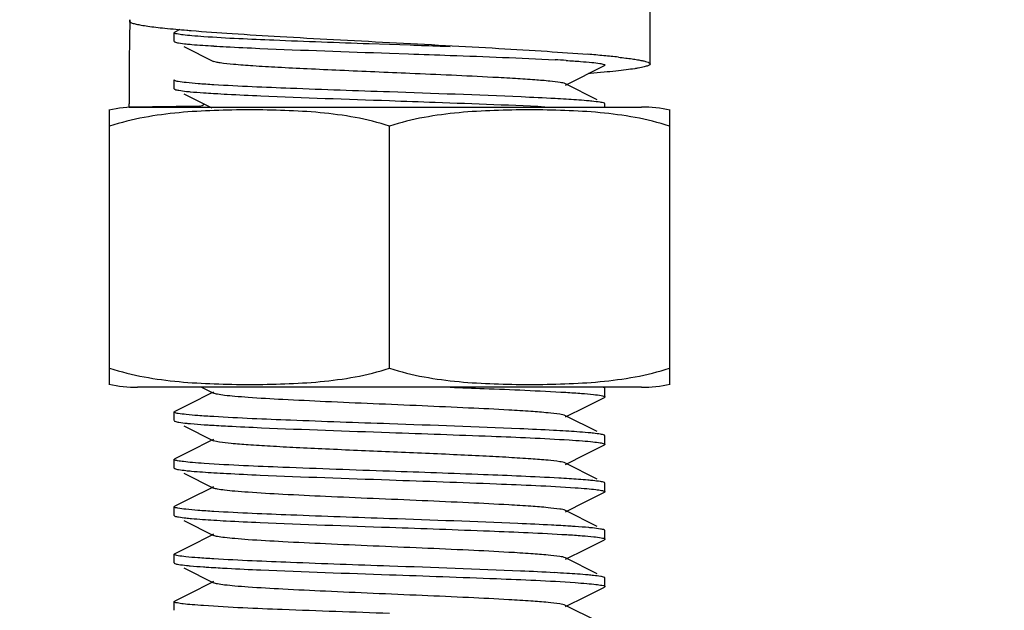
# Model space of a CAD drawing. Units: millimetres. Extents: x 1274 to 7008, y -4616 to 3317.
# Drawn here: x 2329 to 2352, y 650 to 663 of the extents above; entities that cross this region are included whole.
import ezdxf

# ---------------------------------------------------------------- set-up
doc = ezdxf.new("R2010")
doc.units = ezdxf.units.MM
doc.header["$LTSCALE"] = 30.734
doc.header["$PDMODE"] = 3
doc.header["$PDSIZE"] = 1
doc.layers.get('0').update_dxf_attribs({"linetype": 'CONTINUOUS'})
doc.layers.get('Defpoints').update_dxf_attribs({"linetype": 'CONTINUOUS'})
doc.layers.add('COTAS', color=7, linetype='CONTINUOUS')
doc.styles.add('ARIAL', font='arial.ttf')
doc.dimstyles.new('Diseño_PlanosFabricacion', dxfattribs={"dimtxt": 55, "dimasz": 60, "dimexe": 10, "dimexo": 10, "dimgap": 10, "dimtad": 1, "dimtih": 1, "dimtoh": 1, "dimdec": 0, "dimzin": 1, "dimdsep": 46, "dimtxsty": 'ARIAL', "dimcen": 15, "dimadec": 0, "dimazin": 0, "dimtp": 0.05, "dimtm": 0.05, "dimtfac": 1, "dimtdec": 0, "dimtofl": 0, "dimtmove": 0, "dimatfit": 3, "dimfxl": 0, "dimtolj": 1, "dimarcsym": 0})

# ---------------------------------------------------------------- blocks, each defined once
blk = doc.blocks.new('*D0')
at = {"layer": 'COTAS', "color": 0, "lineweight": -2}
for p, q in [((3298.75, 1860.879), (1515.509, 1860.879)), ((1525.509, 1800.879), (1525.509, 1119.54)), ((1525.509, 537.719), (1525.509, 1043.34)), ((2267.968, 477.719), (1515.509, 477.719))]:
    blk.add_line(p, q, dxfattribs=at)
at = {"layer": 'COTAS', "color": 0, "lineweight": 0}
for points in [[(1515.509, 1800.879), (1535.509, 1800.879), (1525.509, 1860.879)], [(1515.509, 537.719), (1535.509, 537.719), (1525.509, 477.719)]]:
    blk.add_solid(points, dxfattribs=at)
at = {"layer": 'Defpoints', "color": 0, "lineweight": 0}
for p in [(3308.75, 1860.879), (1525.509, 477.719), (2277.968, 477.719)]:
    blk.add_point(p, dxfattribs=at)
at = {"layer": 'COTAS', "color": 0, "insert": (1525.509, 1081.44), "char_height": 55, "attachment_point": 5, "style": 'ARIAL'}
blk.add_mtext('\\A1;1383 mm', dxfattribs=at)

msp = doc.modelspace()

# ---------------------------------------------------------------- linework, layer by layer
for p, q in [((2344.018, 662.219), (2344.018, 664.219)), ((2331.937, 663.191), (2331.938, 663.246)), ((2331.939, 663.246), (2331.94, 663.191)), ((2333.101, 663.016), (2332.98, 662.956)), ((2332.968, 662.744), (2332.968, 662.944)), ((2332.975, 662.953), (2332.98, 662.956)), ((2332.975, 662.734), (2332.98, 662.731)), ((2333.19, 662.626), (2333.883, 662.279)), ((2337.968, 662.669), (2337.496, 662.685)), ((2338.443, 662.652), (2337.968, 662.669)), ((2337.968, 662.469), (2338.407, 662.453)), ((2342.053, 661.729), (2342.956, 662.181)), ((2342.968, 662.194), (2342.956, 662.181)), ((2342.633, 661.999), (2342.586, 661.996)), ((2332.968, 661.644), (2332.968, 661.844)), ((2342.791, 661.388), (2342.053, 661.758)), ((2332.976, 661.634), (2332.98, 661.631)), ((2333.19, 661.526), (2333.842, 661.199)), ((2333.88, 661.536), (2333.907, 661.535)), ((2331.918, 661.219), (2331.918, 661.293)), ((2333.558, 661.239), (2331.918, 661.219)), ((2331.918, 661.219), (2343.818, 661.219)), ((2342.968, 661.294), (2342.956, 661.306)), ((2342.968, 661.203), (2342.968, 661.294)), ((2331.468, 655.162), (2331.468, 661.154)), ((2344.468, 661.154), (2344.468, 655.162)), ((2337.968, 655.162), (2337.968, 660.775)), ((2331.468, 654.783), (2331.468, 655.162)), ((2344.468, 655.162), (2344.468, 654.783)), ((2343.818, 654.719), (2332.118, 654.719)), ((2343.818, 654.719), (2332.118, 654.719)), ((2333.796, 654.565), (2333.369, 654.35)), ((2333.604, 654.719), (2333.883, 654.579)), ((2333.883, 654.608), (2333.796, 654.565)), ((2342.968, 654.494), (2342.968, 654.694)), ((2333.369, 654.35), (2332.98, 654.156)), ((2342.522, 654.264), (2342.956, 654.481)), ((2342.961, 654.484), (2342.956, 654.481)), ((2332.968, 653.944), (2332.968, 654.144)), ((2342.053, 654.029), (2342.522, 654.264)), ((2332.975, 653.934), (2332.98, 653.931)), ((2342.791, 653.688), (2342.053, 654.058)), ((2333.19, 653.826), (2333.883, 653.479)), ((2333.796, 653.465), (2333.369, 653.25)), ((2333.883, 653.508), (2333.796, 653.465)), ((2342.968, 653.394), (2342.968, 653.594)), ((2333.369, 653.25), (2332.98, 653.056)), ((2342.522, 653.164), (2342.956, 653.381)), ((2342.968, 653.394), (2342.956, 653.381)), ((2332.968, 652.844), (2332.968, 653.044)), ((2342.053, 652.929), (2342.522, 653.164)), ((2342.791, 652.588), (2342.053, 652.958)), ((2333.19, 652.726), (2333.883, 652.379)), ((2342.968, 652.494), (2342.956, 652.506)), ((2333.796, 652.365), (2333.369, 652.15)), ((2333.883, 652.408), (2333.796, 652.365)), ((2342.522, 652.064), (2342.956, 652.281)), ((2342.968, 652.294), (2342.968, 652.494)), ((2333.369, 652.15), (2332.98, 651.956)), ((2342.053, 651.829), (2342.522, 652.064)), ((2332.968, 651.744), (2332.968, 651.944)), ((2332.976, 651.953), (2332.98, 651.956)), ((2342.791, 651.488), (2342.053, 651.858)), ((2333.19, 651.626), (2333.883, 651.279)), ((2342.961, 651.403), (2342.956, 651.406)), ((2342.968, 651.194), (2342.968, 651.394)), ((2333.796, 651.265), (2333.369, 651.05)), ((2333.883, 651.308), (2333.796, 651.265)), ((2342.522, 650.964), (2342.956, 651.181)), ((2333.369, 651.05), (2332.98, 650.856)), ((2342.053, 650.729), (2342.522, 650.964)), ((2332.968, 650.644), (2332.968, 650.844)), ((2342.791, 650.388), (2342.053, 650.758)), ((2332.975, 650.634), (2332.98, 650.631)), ((2333.19, 650.526), (2333.883, 650.179)), ((2342.968, 650.094), (2342.968, 650.294)), ((2333.796, 650.165), (2333.369, 649.95)), ((2333.883, 650.208), (2333.796, 650.165)), ((2342.522, 649.864), (2342.956, 650.081)), ((2342.961, 650.084), (2342.956, 650.081)), ((2333.369, 649.95), (2332.98, 649.756)), ((2342.053, 649.629), (2342.522, 649.864)), ((2332.968, 649.544), (2332.968, 649.744)), ((2342.791, 649.288), (2342.053, 649.658))]:
    msp.add_line(p, q)
for centre, radius, start, end in [((2424.862, 661.295), 92.944, 178.83061, 180.00087), ((2336.509, 701.81), 38.943, 265.2184, 265.3658), ((2336.345, 703.273), 40.712, 266.5379, 266.9419), ((2339.802, 628.182), 34.373, 84.755, 85.3719), ((2341.052, 641.862), 20.636, 83.7955, 84.738), ((2339.537, 620.694), 41.683, 86.5171, 86.8738), ((2335.445, 687.476), 25.987, 266.0383, 266.5456), ((2336.428, 703.622), 42.163, 266.5717, 266.9711), ((2339.692, 622.477), 38.996, 86.5048, 86.8861), ((2332.118, 657.907), 3.311, 90, 101.5906), ((2333.417, 661.713), 0.495, 286.5746, 300.4149), ((2343.818, 657.907), 3.311, 78.4094, 90), ((2332.118, 658.03), 3.311, 258.4088, 270), ((2343.818, 658.03), 3.311, 270, 281.5912), ((2339.636, 613.842), 39.932, 86.5158, 86.9299), ((2336.363, 693.678), 41.017, 266.5424, 266.9523), ((2339.969, 618.347), 34.317, 86.3772, 86.7806), ((2336.349, 692.34), 40.779, 266.5374, 266.946), ((2339.71, 611.817), 38.656, 86.483, 86.9036)]:
    msp.add_arc(centre, radius, start, end)
for points, knots in [([(2331.94, 663.191), (2331.947, 663.187), (2331.966, 663.178), (2332.013, 663.161), (2332.093, 663.141), (2332.213, 663.118), (2332.365, 663.095), (2332.548, 663.071), (2332.851, 663.038), (2333.092, 663.017), (2333.263, 663.002)], [0, 0, 0, 0, 0.019521, 0.044715, 0.112649, 0.204194, 0.319117, 0.456917, 0.61691, 1, 1, 1, 1]), ([(2332.968, 662.944), (2332.968, 662.945), (2332.97, 662.949), (2332.973, 662.952), (2332.975, 662.953)], [0, 0, 0, 0, 0.412231, 1, 1, 1, 1]), ([(2332.973, 662.936), (2332.972, 662.937), (2332.969, 662.939), (2332.968, 662.942), (2332.968, 662.944)], [0, 0, 0, 0, 0.56732, 1, 1, 1, 1]), ([(2333.653, 662.851), (2333.561, 662.857), (2333.402, 662.87), (2333.194, 662.888), (2333.062, 662.911), (2332.99, 662.922), (2332.973, 662.936)], [0, 0, 0, 0, 0.400122, 0.702243, 0.902738, 1, 1, 1, 1]), ([(2333.362, 662.994), (2333.679, 662.968), (2334.368, 662.92), (2335.471, 662.853), (2336.69, 662.786), (2337.535, 662.742), (2337.968, 662.719)], [0, 0, 0, 0, 0.206297, 0.449446, 0.718174, 1, 1, 1, 1]), ([(2337.496, 662.685), (2336.757, 662.711), (2335.475, 662.758), (2334.194, 662.813), (2333.653, 662.851)], [0, 0, 0, 0, 0.576885, 1, 1, 1, 1]), ([(2332.968, 662.744), (2332.968, 662.742), (2332.97, 662.738), (2332.973, 662.736), (2332.975, 662.734)], [0, 0, 0, 0, 0.414976, 1, 1, 1, 1]), ([(2332.98, 662.731), (2333.008, 662.717), (2333.099, 662.704), (2333.188, 662.691), (2333.247, 662.685)], [0, 0, 0, 0, 0.343462, 1, 1, 1, 1]), ([(2333.247, 662.685), (2333.289, 662.68), (2333.502, 662.66), (2333.715, 662.646), (2333.886, 662.636)], [0, 0, 0, 0, 0.198551, 1, 1, 1, 1]), ([(2334.173, 662.619), (2334.434, 662.605), (2335.699, 662.546), (2336.964, 662.504), (2337.968, 662.469)], [0, 0, 0, 0, 0.206572, 1, 1, 1, 1]), ([(2337.968, 662.719), (2338.401, 662.696), (2339.247, 662.652), (2340.467, 662.584), (2341.57, 662.518), (2342.26, 662.469), (2342.576, 662.443)], [0, 0, 0, 0, 0.281873, 0.550628, 0.793766, 1, 1, 1, 1]), ([(2339.376, 662.619), (2339.299, 662.621), (2338.988, 662.633), (2338.677, 662.644), (2338.443, 662.652)], [0, 0, 0, 0, 0.246345, 1, 1, 1, 1]), ([(2338.407, 662.453), (2338.73, 662.442), (2339.864, 662.401), (2340.999, 662.36), (2341.81, 662.315)], [0, 0, 0, 0, 0.28424, 1, 1, 1, 1]), ([(2343.282, 662.378), (2343.339, 662.371), (2343.445, 662.359), (2343.593, 662.339), (2343.703, 662.323), (2343.78, 662.309), (2343.842, 662.296), (2343.906, 662.281), (2343.959, 662.265), (2343.99, 662.25), (2344.008, 662.239), (2344.018, 662.227), (2344.018, 662.219)], [0, 0, 0, 0, 0.223655, 0.419678, 0.587397, 0.660478, 0.726306, 0.836103, 0.916884, 0.946689, 0.969849, 1, 1, 1, 1]), ([(2338.441, 661.998), (2337.9, 662.022), (2337.105, 662.055), (2336.083, 662.102), (2335.409, 662.136), (2334.837, 662.169), (2334.39, 662.203), (2334.103, 662.231), (2333.951, 662.257), (2333.9, 662.27), (2333.883, 662.279)], [0, 0, 0, 0, 0.355788, 0.52213, 0.671778, 0.798831, 0.898189, 0.966023, 0.987287, 1, 1, 1, 1]), ([(2342.069, 662.3), (2342.181, 662.293), (2342.38, 662.28), (2342.64, 662.259), (2342.82, 662.237), (2342.916, 662.222), (2342.947, 662.209)], [0, 0, 0, 0, 0.38015, 0.676328, 0.88387, 1, 1, 1, 1]), ([(2344.018, 662.219), (2344.018, 662.214), (2344.014, 662.206), (2344.005, 662.198), (2343.99, 662.188), (2343.964, 662.176), (2343.925, 662.163), (2343.874, 662.149), (2343.813, 662.136), (2343.741, 662.122), (2343.623, 662.103), (2343.45, 662.079), (2343.212, 662.052), (2342.936, 662.025), (2342.738, 662.008), (2342.633, 661.999)], [0, 0, 0, 0, 0.010474, 0.017412, 0.025884, 0.047958, 0.07732, 0.114163, 0.158545, 0.210452, 0.26983, 0.410652, 0.580114, 0.777034, 1, 1, 1, 1]), ([(2342.947, 662.209), (2342.951, 662.208), (2342.958, 662.205), (2342.968, 662.199), (2342.968, 662.194)], [0, 0, 0, 0, 0.371461, 1, 1, 1, 1]), ([(2340.891, 661.88), (2340.716, 661.89), (2339.899, 661.935), (2339.082, 661.971), (2338.441, 661.998)], [0, 0, 0, 0, 0.215176, 1, 1, 1, 1]), ([(2342.053, 661.758), (2342.016, 661.777), (2341.892, 661.794), (2341.657, 661.826), (2341.309, 661.852), (2341.042, 661.87), (2340.891, 661.88)], [0, 0, 0, 0, 0.106727, 0.312819, 0.613549, 1, 1, 1, 1]), ([(2332.968, 661.844), (2332.968, 661.845), (2332.969, 661.848), (2332.971, 661.85), (2332.972, 661.851)], [0, 0, 0, 0, 0.440195, 1, 1, 1, 1]), ([(2332.975, 661.834), (2332.973, 661.836), (2332.97, 661.838), (2332.968, 661.842), (2332.968, 661.844)], [0, 0, 0, 0, 0.585024, 1, 1, 1, 1]), ([(2332.968, 661.643), (2332.968, 661.642), (2332.97, 661.638), (2332.974, 661.635), (2332.976, 661.634)], [0, 0, 0, 0, 0.409522, 1, 1, 1, 1]), ([(2333.886, 661.736), (2333.765, 661.743), (2333.551, 661.758), (2333.274, 661.779), (2333.095, 661.806), (2333, 661.818), (2332.975, 661.834)], [0, 0, 0, 0, 0.398123, 0.700687, 0.902251, 1, 1, 1, 1]), ([(2337.968, 661.569), (2337.202, 661.595), (2335.841, 661.644), (2334.481, 661.7), (2333.886, 661.736)], [0, 0, 0, 0, 0.562934, 1, 1, 1, 1]), ([(2332.98, 661.631), (2333.009, 661.617), (2333.102, 661.603), (2333.193, 661.59), (2333.254, 661.584)], [0, 0, 0, 0, 0.342497, 1, 1, 1, 1]), ([(2333.254, 661.584), (2333.282, 661.581), (2333.414, 661.568), (2333.546, 661.558), (2333.65, 661.551)], [0, 0, 0, 0, 0.211747, 1, 1, 1, 1]), ([(2334.2, 661.518), (2334.461, 661.504), (2335.716, 661.446), (2336.973, 661.403), (2337.968, 661.369)], [0, 0, 0, 0, 0.2075, 1, 1, 1, 1]), ([(2341.81, 661.415), (2341.548, 661.429), (2340.267, 661.49), (2338.986, 661.533), (2337.968, 661.569)], [0, 0, 0, 0, 0.204985, 1, 1, 1, 1]), ([(2337.968, 661.369), (2338.322, 661.356), (2339.582, 661.312), (2340.842, 661.267), (2341.747, 661.219)], [0, 0, 0, 0, 0.281077, 1, 1, 1, 1]), ([(2342.665, 661.355), (2342.625, 661.359), (2342.426, 661.377), (2342.227, 661.39), (2342.069, 661.4)], [0, 0, 0, 0, 0.20299, 1, 1, 1, 1]), ([(2342.956, 661.306), (2342.926, 661.321), (2342.826, 661.335), (2342.73, 661.348), (2342.665, 661.355)], [0, 0, 0, 0, 0.340479, 1, 1, 1, 1]), ([(2337.968, 660.775), (2337.707, 660.862), (2337.172, 660.993), (2336.356, 661.098), (2335.537, 661.145), (2334.718, 661.159), (2333.899, 661.145), (2333.08, 661.098), (2332.264, 660.993), (2331.729, 660.862), (2331.468, 660.775)], [0, 0, 0, 0, 0.125613, 0.250569, 0.375313, 0.5, 0.624687, 0.74943, 0.874385, 1, 1, 1, 1]), ([(2344.468, 660.775), (2344.207, 660.862), (2343.672, 660.993), (2342.856, 661.098), (2342.037, 661.145), (2341.218, 661.159), (2340.399, 661.145), (2339.58, 661.098), (2338.764, 660.993), (2338.229, 660.862), (2337.968, 660.775)], [0, 0, 0, 0, 0.125615, 0.25057, 0.375313, 0.5, 0.624687, 0.74943, 0.874386, 1, 1, 1, 1]), ([(2331.468, 655.162), (2331.729, 655.075), (2332.264, 654.944), (2333.08, 654.839), (2333.899, 654.792), (2334.718, 654.779), (2335.537, 654.792), (2336.356, 654.839), (2337.172, 654.944), (2337.707, 655.075), (2337.968, 655.162)], [0, 0, 0, 0, 0.125615, 0.25057, 0.375313, 0.5, 0.624687, 0.749431, 0.874386, 1, 1, 1, 1]), ([(2337.968, 655.162), (2338.229, 655.075), (2338.764, 654.944), (2339.58, 654.839), (2340.399, 654.792), (2341.218, 654.779), (2342.037, 654.792), (2342.856, 654.839), (2343.672, 654.944), (2344.207, 655.075), (2344.468, 655.162)], [0, 0, 0, 0, 0.125613, 0.250569, 0.375313, 0.5, 0.624687, 0.74943, 0.874385, 1, 1, 1, 1]), ([(2342.053, 654.058), (2342.012, 654.079), (2341.872, 654.097), (2341.607, 654.131), (2341.213, 654.159), (2340.599, 654.198), (2339.757, 654.24), (2338.706, 654.287), (2337.598, 654.334), (2336.518, 654.381), (2335.551, 654.428), (2334.849, 654.468), (2334.399, 654.503), (2334.16, 654.525), (2333.996, 654.549), (2333.91, 654.565), (2333.883, 654.579)], [0, 0, 0, 0, 0.01692, 0.050159, 0.098793, 0.161149, 0.275701, 0.40751, 0.546432, 0.681776, 0.803136, 0.901191, 0.939043, 0.968447, 0.988841, 1, 1, 1, 1]), ([(2339.377, 654.719), (2339.638, 654.709), (2340.534, 654.675), (2341.429, 654.639), (2342.063, 654.601)], [0, 0, 0, 0, 0.292111, 1, 1, 1, 1]), ([(2342.063, 654.601), (2342.185, 654.593), (2342.399, 654.579), (2342.672, 654.555), (2342.843, 654.535), (2342.928, 654.516), (2342.956, 654.507), (2342.964, 654.501)], [0, 0, 0, 0, 0.403471, 0.707783, 0.907358, 0.966892, 1, 1, 1, 1]), ([(2342.956, 654.706), (2342.953, 654.707), (2342.941, 654.712), (2342.928, 654.716), (2342.917, 654.719)], [0, 0, 0, 0, 0.192788, 1, 1, 1, 1]), ([(2342.962, 654.702), (2342.961, 654.703), (2342.959, 654.704), (2342.957, 654.705), (2342.956, 654.706)], [0, 0, 0, 0, 0.467965, 1, 1, 1, 1]), ([(2342.968, 654.694), (2342.968, 654.695), (2342.966, 654.699), (2342.964, 654.701), (2342.962, 654.702)], [0, 0, 0, 0, 0.421975, 1, 1, 1, 1]), ([(2342.968, 654.494), (2342.968, 654.492), (2342.966, 654.488), (2342.963, 654.486), (2342.961, 654.484)], [0, 0, 0, 0, 0.414815, 1, 1, 1, 1]), ([(2342.964, 654.501), (2342.965, 654.5), (2342.967, 654.498), (2342.968, 654.495), (2342.968, 654.494)], [0, 0, 0, 0, 0.561785, 1, 1, 1, 1]), ([(2332.968, 654.144), (2332.968, 654.145), (2332.969, 654.148), (2332.971, 654.15), (2332.972, 654.151)], [0, 0, 0, 0, 0.438247, 1, 1, 1, 1]), ([(2332.975, 654.134), (2332.973, 654.136), (2332.97, 654.138), (2332.968, 654.142), (2332.968, 654.144)], [0, 0, 0, 0, 0.583206, 1, 1, 1, 1]), ([(2332.972, 654.151), (2332.973, 654.152), (2332.976, 654.154), (2332.979, 654.155), (2332.98, 654.156)], [0, 0, 0, 0, 0.454598, 1, 1, 1, 1]), ([(2333.884, 654.036), (2333.762, 654.043), (2333.549, 654.058), (2333.273, 654.079), (2333.094, 654.106), (2332.999, 654.118), (2332.975, 654.134)], [0, 0, 0, 0, 0.398547, 0.701247, 0.902662, 1, 1, 1, 1]), ([(2332.968, 653.943), (2332.968, 653.942), (2332.97, 653.938), (2332.973, 653.935), (2332.975, 653.934)], [0, 0, 0, 0, 0.412654, 1, 1, 1, 1]), ([(2332.98, 653.931), (2333.009, 653.917), (2333.106, 653.903), (2333.2, 653.89), (2333.263, 653.883)], [0, 0, 0, 0, 0.341353, 1, 1, 1, 1]), ([(2333.263, 653.883), (2333.291, 653.88), (2333.425, 653.867), (2333.56, 653.857), (2333.666, 653.85)], [0, 0, 0, 0, 0.21217, 1, 1, 1, 1]), ([(2337.968, 653.869), (2337.201, 653.895), (2335.84, 653.944), (2334.478, 654), (2333.884, 654.036)], [0, 0, 0, 0, 0.563067, 1, 1, 1, 1]), ([(2333.666, 653.85), (2333.707, 653.847), (2333.89, 653.835), (2334.073, 653.825), (2334.215, 653.817)], [0, 0, 0, 0, 0.225653, 1, 1, 1, 1]), ([(2334.215, 653.817), (2334.475, 653.803), (2335.726, 653.746), (2336.977, 653.703), (2337.968, 653.669)], [0, 0, 0, 0, 0.207986, 1, 1, 1, 1]), ([(2341.774, 653.717), (2341.513, 653.731), (2340.245, 653.79), (2338.975, 653.833), (2337.968, 653.869)], [0, 0, 0, 0, 0.20619, 1, 1, 1, 1]), ([(2337.968, 653.669), (2338.757, 653.641), (2340.147, 653.592), (2341.537, 653.534), (2342.137, 653.496)], [0, 0, 0, 0, 0.567471, 1, 1, 1, 1]), ([(2342.702, 653.651), (2342.661, 653.655), (2342.448, 653.676), (2342.234, 653.69), (2342.063, 653.701)], [0, 0, 0, 0, 0.19707, 1, 1, 1, 1]), ([(2342.956, 653.606), (2342.929, 653.619), (2342.843, 653.633), (2342.758, 653.645), (2342.702, 653.651)], [0, 0, 0, 0, 0.345314, 1, 1, 1, 1]), ([(2342.053, 652.958), (2342.012, 652.979), (2341.872, 652.997), (2341.607, 653.031), (2341.213, 653.059), (2340.709, 653.091), (2340.111, 653.123), (2339.186, 653.167), (2337.968, 653.219), (2336.749, 653.27), (2335.825, 653.314), (2335.226, 653.346), (2334.723, 653.378), (2334.329, 653.406), (2334.063, 653.44), (2333.924, 653.458), (2333.883, 653.479)], [0, 0, 0, 0, 0.016907, 0.050164, 0.098806, 0.161164, 0.23516, 0.318226, 0.500018, 0.681803, 0.764878, 0.83885, 0.901221, 0.949836, 0.983089, 1, 1, 1, 1]), ([(2342.137, 653.496), (2342.241, 653.489), (2342.426, 653.476), (2342.668, 653.456), (2342.834, 653.435), (2342.922, 653.42), (2342.951, 653.408)], [0, 0, 0, 0, 0.382234, 0.678977, 0.885614, 1, 1, 1, 1]), ([(2342.964, 653.601), (2342.963, 653.602), (2342.96, 653.604), (2342.957, 653.605), (2342.956, 653.606)], [0, 0, 0, 0, 0.454634, 1, 1, 1, 1]), ([(2342.968, 653.594), (2342.968, 653.595), (2342.967, 653.598), (2342.965, 653.6), (2342.964, 653.601)], [0, 0, 0, 0, 0.438215, 1, 1, 1, 1]), ([(2342.951, 653.408), (2342.953, 653.407), (2342.96, 653.404), (2342.968, 653.398), (2342.968, 653.394)], [0, 0, 0, 0, 0.365271, 1, 1, 1, 1]), ([(2332.968, 653.043), (2332.968, 653.045), (2332.969, 653.048), (2332.972, 653.05), (2332.973, 653.052)], [0, 0, 0, 0, 0.429795, 1, 1, 1, 1]), ([(2332.975, 653.034), (2332.973, 653.035), (2332.97, 653.038), (2332.968, 653.042), (2332.968, 653.043)], [0, 0, 0, 0, 0.587346, 1, 1, 1, 1]), ([(2332.973, 653.052), (2332.974, 653.052), (2332.977, 653.054), (2332.979, 653.055), (2332.98, 653.056)], [0, 0, 0, 0, 0.461467, 1, 1, 1, 1]), ([(2333.666, 652.95), (2333.574, 652.956), (2333.413, 652.969), (2333.205, 652.987), (2333.068, 653.009), (2332.995, 653.021), (2332.975, 653.034)], [0, 0, 0, 0, 0.394741, 0.695082, 0.897448, 1, 1, 1, 1]), ([(2332.968, 652.844), (2332.968, 652.842), (2332.969, 652.839), (2332.971, 652.837), (2332.972, 652.836)], [0, 0, 0, 0, 0.439222, 1, 1, 1, 1]), ([(2332.972, 652.836), (2332.973, 652.835), (2332.976, 652.834), (2332.979, 652.832), (2332.98, 652.831)], [0, 0, 0, 0, 0.453668, 1, 1, 1, 1]), ([(2332.98, 652.831), (2333.007, 652.818), (2333.096, 652.804), (2333.182, 652.792), (2333.239, 652.786)], [0, 0, 0, 0, 0.344514, 1, 1, 1, 1]), ([(2333.239, 652.786), (2333.282, 652.781), (2333.498, 652.76), (2333.715, 652.746), (2333.889, 652.736)], [0, 0, 0, 0, 0.197272, 1, 1, 1, 1]), ([(2337.968, 652.769), (2337.142, 652.797), (2335.708, 652.849), (2334.274, 652.908), (2333.666, 652.95)], [0, 0, 0, 0, 0.575424, 1, 1, 1, 1]), ([(2341.896, 652.61), (2341.315, 652.643), (2340.005, 652.697), (2338.696, 652.743), (2337.968, 652.769)], [0, 0, 0, 0, 0.444313, 1, 1, 1, 1]), ([(2334.182, 652.719), (2334.443, 652.705), (2335.705, 652.646), (2336.967, 652.604), (2337.968, 652.569)], [0, 0, 0, 0, 0.20692, 1, 1, 1, 1]), ([(2337.968, 652.569), (2338.796, 652.54), (2340.234, 652.488), (2341.672, 652.429), (2342.281, 652.386)], [0, 0, 0, 0, 0.576091, 1, 1, 1, 1]), ([(2342.688, 652.552), (2342.65, 652.556), (2342.467, 652.574), (2342.284, 652.587), (2342.137, 652.596)], [0, 0, 0, 0, 0.202958, 1, 1, 1, 1]), ([(2342.956, 652.506), (2342.928, 652.52), (2342.836, 652.534), (2342.747, 652.546), (2342.688, 652.552)], [0, 0, 0, 0, 0.343415, 1, 1, 1, 1]), ([(2342.053, 651.858), (2342.012, 651.879), (2341.872, 651.897), (2341.607, 651.931), (2341.213, 651.959), (2340.599, 651.998), (2339.757, 652.04), (2338.706, 652.087), (2337.598, 652.134), (2336.518, 652.181), (2335.55, 652.228), (2334.849, 652.268), (2334.399, 652.303), (2334.16, 652.325), (2333.996, 652.349), (2333.91, 652.365), (2333.883, 652.379)], [0, 0, 0, 0, 0.016901, 0.050157, 0.098781, 0.161141, 0.275701, 0.407509, 0.54643, 0.681779, 0.803148, 0.901207, 0.939048, 0.968455, 0.988857, 1, 1, 1, 1]), ([(2342.281, 652.386), (2342.371, 652.38), (2342.529, 652.368), (2342.734, 652.349), (2342.869, 652.328), (2342.941, 652.316), (2342.961, 652.303)], [0, 0, 0, 0, 0.394471, 0.694662, 0.897088, 1, 1, 1, 1]), ([(2342.963, 652.286), (2342.962, 652.285), (2342.96, 652.283), (2342.957, 652.282), (2342.956, 652.281)], [0, 0, 0, 0, 0.459432, 1, 1, 1, 1]), ([(2342.961, 652.303), (2342.963, 652.302), (2342.966, 652.299), (2342.968, 652.295), (2342.968, 652.294)], [0, 0, 0, 0, 0.587643, 1, 1, 1, 1]), ([(2342.968, 652.294), (2342.968, 652.292), (2342.967, 652.289), (2342.964, 652.287), (2342.963, 652.286)], [0, 0, 0, 0, 0.432205, 1, 1, 1, 1]), ([(2332.968, 651.944), (2332.968, 651.945), (2332.97, 651.949), (2332.974, 651.952), (2332.976, 651.953)], [0, 0, 0, 0, 0.410651, 1, 1, 1, 1]), ([(2332.972, 651.936), (2332.971, 651.937), (2332.969, 651.939), (2332.968, 651.942), (2332.968, 651.944)], [0, 0, 0, 0, 0.560778, 1, 1, 1, 1]), ([(2333.889, 651.836), (2333.765, 651.843), (2333.547, 651.857), (2333.269, 651.882), (2333.095, 651.901), (2333.008, 651.921), (2332.98, 651.93), (2332.972, 651.936)], [0, 0, 0, 0, 0.403827, 0.708339, 0.907839, 0.967184, 1, 1, 1, 1]), ([(2337.968, 651.669), (2337.203, 651.695), (2335.843, 651.744), (2334.483, 651.8), (2333.889, 651.836)], [0, 0, 0, 0, 0.562743, 1, 1, 1, 1]), ([(2332.968, 651.744), (2332.968, 651.742), (2332.969, 651.739), (2332.972, 651.737), (2332.973, 651.736)], [0, 0, 0, 0, 0.430554, 1, 1, 1, 1]), ([(2332.973, 651.736), (2332.974, 651.735), (2332.976, 651.733), (2332.979, 651.732), (2332.98, 651.731)], [0, 0, 0, 0, 0.46094, 1, 1, 1, 1]), ([(2332.98, 651.731), (2333.007, 651.718), (2333.096, 651.704), (2333.182, 651.692), (2333.24, 651.686)], [0, 0, 0, 0, 0.344449, 1, 1, 1, 1]), ([(2333.24, 651.686), (2333.282, 651.681), (2333.497, 651.66), (2333.713, 651.646), (2333.886, 651.636)], [0, 0, 0, 0, 0.197462, 1, 1, 1, 1]), ([(2334.176, 651.619), (2334.438, 651.605), (2335.701, 651.546), (2336.965, 651.504), (2337.968, 651.469)], [0, 0, 0, 0, 0.206693, 1, 1, 1, 1]), ([(2341.731, 651.519), (2341.471, 651.533), (2340.217, 651.591), (2338.962, 651.634), (2337.968, 651.669)], [0, 0, 0, 0, 0.207644, 1, 1, 1, 1]), ([(2337.968, 651.469), (2338.742, 651.441), (2340.114, 651.393), (2341.485, 651.336), (2342.081, 651.299)], [0, 0, 0, 0, 0.564557, 1, 1, 1, 1]), ([(2342.281, 651.486), (2342.24, 651.489), (2342.056, 651.501), (2341.873, 651.512), (2341.731, 651.519)], [0, 0, 0, 0, 0.225357, 1, 1, 1, 1]), ([(2342.678, 651.453), (2342.65, 651.456), (2342.518, 651.469), (2342.385, 651.479), (2342.281, 651.486)], [0, 0, 0, 0, 0.211979, 1, 1, 1, 1]), ([(2342.956, 651.406), (2342.927, 651.42), (2342.832, 651.434), (2342.74, 651.447), (2342.678, 651.453)], [0, 0, 0, 0, 0.342028, 1, 1, 1, 1]), ([(2342.968, 651.394), (2342.968, 651.395), (2342.966, 651.399), (2342.963, 651.402), (2342.961, 651.403)], [0, 0, 0, 0, 0.412357, 1, 1, 1, 1]), ([(2342.053, 650.758), (2342.012, 650.779), (2341.872, 650.797), (2341.607, 650.831), (2341.213, 650.859), (2340.599, 650.898), (2339.757, 650.94), (2338.706, 650.987), (2337.598, 651.034), (2336.518, 651.081), (2335.55, 651.128), (2334.849, 651.168), (2334.399, 651.203), (2334.16, 651.225), (2333.996, 651.249), (2333.91, 651.265), (2333.883, 651.279)], [0, 0, 0, 0, 0.016894, 0.05016, 0.098776, 0.161145, 0.275703, 0.407509, 0.546431, 0.681784, 0.803154, 0.901208, 0.939055, 0.968453, 0.988866, 1, 1, 1, 1]), ([(2342.081, 651.299), (2342.201, 651.292), (2342.41, 651.278), (2342.678, 651.254), (2342.845, 651.235), (2342.929, 651.216), (2342.956, 651.207), (2342.964, 651.201)], [0, 0, 0, 0, 0.403121, 0.707216, 0.90688, 0.966601, 1, 1, 1, 1]), ([(2342.961, 651.185), (2342.961, 651.184), (2342.959, 651.183), (2342.957, 651.182), (2342.956, 651.181)], [0, 0, 0, 0, 0.471433, 1, 1, 1, 1]), ([(2342.968, 651.194), (2342.968, 651.192), (2342.966, 651.188), (2342.963, 651.186), (2342.961, 651.185)], [0, 0, 0, 0, 0.417708, 1, 1, 1, 1]), ([(2342.964, 651.201), (2342.965, 651.2), (2342.967, 651.198), (2342.968, 651.195), (2342.968, 651.194)], [0, 0, 0, 0, 0.562725, 1, 1, 1, 1]), ([(2332.968, 650.844), (2332.968, 650.845), (2332.97, 650.849), (2332.972, 650.851), (2332.974, 650.852)], [0, 0, 0, 0, 0.421854, 1, 1, 1, 1]), ([(2332.973, 650.836), (2332.972, 650.837), (2332.969, 650.839), (2332.968, 650.842), (2332.968, 650.844)], [0, 0, 0, 0, 0.569446, 1, 1, 1, 1]), ([(2333.886, 650.736), (2333.763, 650.743), (2333.547, 650.757), (2333.27, 650.781), (2333.097, 650.801), (2333.01, 650.82), (2332.981, 650.829), (2332.973, 650.836)], [0, 0, 0, 0, 0.401745, 0.70552, 0.905723, 0.965979, 1, 1, 1, 1]), ([(2332.974, 650.852), (2332.975, 650.853), (2332.977, 650.854), (2332.979, 650.855), (2332.98, 650.856)], [0, 0, 0, 0, 0.468062, 1, 1, 1, 1]), ([(2337.968, 650.569), (2337.202, 650.595), (2335.841, 650.644), (2334.48, 650.7), (2333.886, 650.736)], [0, 0, 0, 0, 0.562949, 1, 1, 1, 1]), ([(2332.968, 650.644), (2332.968, 650.642), (2332.97, 650.638), (2332.973, 650.636), (2332.975, 650.634)], [0, 0, 0, 0, 0.415263, 1, 1, 1, 1]), ([(2332.98, 650.631), (2333.008, 650.617), (2333.101, 650.603), (2333.191, 650.591), (2333.251, 650.584)], [0, 0, 0, 0, 0.342844, 1, 1, 1, 1]), ([(2333.251, 650.584), (2333.279, 650.581), (2333.412, 650.568), (2333.545, 650.558), (2333.649, 650.551)], [0, 0, 0, 0, 0.211426, 1, 1, 1, 1]), ([(2333.649, 650.551), (2333.69, 650.548), (2333.873, 650.536), (2334.056, 650.526), (2334.198, 650.518)], [0, 0, 0, 0, 0.225202, 1, 1, 1, 1]), ([(2334.198, 650.518), (2334.458, 650.504), (2335.715, 650.446), (2336.972, 650.403), (2337.968, 650.369)], [0, 0, 0, 0, 0.207426, 1, 1, 1, 1]), ([(2341.798, 650.416), (2341.536, 650.43), (2340.26, 650.49), (2338.983, 650.533), (2337.968, 650.569)], [0, 0, 0, 0, 0.205398, 1, 1, 1, 1]), ([(2337.968, 650.369), (2338.795, 650.34), (2340.231, 650.288), (2341.667, 650.229), (2342.275, 650.187)], [0, 0, 0, 0, 0.575733, 1, 1, 1, 1]), ([(2342.707, 650.35), (2342.666, 650.355), (2342.457, 650.375), (2342.249, 650.389), (2342.081, 650.399)], [0, 0, 0, 0, 0.197264, 1, 1, 1, 1]), ([(2342.956, 650.306), (2342.93, 650.319), (2342.844, 650.332), (2342.761, 650.344), (2342.707, 650.35)], [0, 0, 0, 0, 0.345894, 1, 1, 1, 1]), ([(2342.964, 650.301), (2342.962, 650.302), (2342.96, 650.304), (2342.957, 650.305), (2342.956, 650.306)], [0, 0, 0, 0, 0.455401, 1, 1, 1, 1]), ([(2342.968, 650.294), (2342.968, 650.295), (2342.967, 650.298), (2342.965, 650.3), (2342.964, 650.301)], [0, 0, 0, 0, 0.437275, 1, 1, 1, 1]), ([(2342.053, 649.658), (2342.012, 649.679), (2341.872, 649.697), (2341.607, 649.731), (2341.213, 649.759), (2340.599, 649.798), (2339.757, 649.84), (2338.706, 649.887), (2337.598, 649.934), (2336.518, 649.981), (2335.55, 650.028), (2334.849, 650.068), (2334.399, 650.103), (2334.16, 650.125), (2333.996, 650.149), (2333.91, 650.165), (2333.883, 650.179)], [0, 0, 0, 0, 0.016896, 0.050164, 0.098774, 0.161151, 0.275705, 0.40751, 0.546433, 0.681788, 0.803154, 0.901204, 0.939061, 0.968449, 0.988869, 1, 1, 1, 1]), ([(2342.275, 650.187), (2342.367, 650.18), (2342.529, 650.168), (2342.738, 650.149), (2342.873, 650.127), (2342.945, 650.115), (2342.963, 650.102)], [0, 0, 0, 0, 0.399474, 0.701418, 0.902158, 1, 1, 1, 1]), ([(2342.968, 650.093), (2342.968, 650.092), (2342.966, 650.088), (2342.963, 650.085), (2342.961, 650.084)], [0, 0, 0, 0, 0.412611, 1, 1, 1, 1]), ([(2342.963, 650.102), (2342.964, 650.1), (2342.967, 650.098), (2342.968, 650.095), (2342.968, 650.093)], [0, 0, 0, 0, 0.57007, 1, 1, 1, 1]), ([(2332.972, 649.751), (2332.973, 649.752), (2332.976, 649.754), (2332.979, 649.755), (2332.98, 649.756)], [0, 0, 0, 0, 0.455037, 1, 1, 1, 1]), ([(2332.968, 649.744), (2332.968, 649.745), (2332.969, 649.748), (2332.971, 649.75), (2332.972, 649.751)], [0, 0, 0, 0, 0.437728, 1, 1, 1, 1]), ([(2332.975, 649.734), (2332.973, 649.736), (2332.97, 649.738), (2332.968, 649.742), (2332.968, 649.744)], [0, 0, 0, 0, 0.584737, 1, 1, 1, 1]), ([(2333.649, 649.651), (2333.56, 649.657), (2333.403, 649.67), (2333.199, 649.688), (2333.065, 649.709), (2332.994, 649.721), (2332.975, 649.734)], [0, 0, 0, 0, 0.395296, 0.69573, 0.89786, 1, 1, 1, 1]), ([(2337.968, 649.469), (2337.138, 649.498), (2335.698, 649.549), (2334.258, 649.609), (2333.649, 649.651)], [0, 0, 0, 0, 0.57648, 1, 1, 1, 1])]:
    msp.add_open_spline(points, degree=3, knots=knots)
msp.add_open_spline([(2333.418, 661.219), (2333.465, 661.219), (2333.513, 661.226), (2333.558, 661.239)], degree=3)

# ---------------------------------------------------------------- dimensions: what is measured, and where the dimension line sits
at = {"layer": 'COTAS'}
dim = msp.add_linear_dim(base=(1525.509, 477.719), p1=(3308.75, 1860.879), p2=(2277.968, 477.719), angle=90, dimstyle='Diseño_PlanosFabricacion', override={"dimpost": ' mm'}, dxfattribs=at)
dim.commit()
dim.dimension.update_dxf_attribs({"geometry": '*D0', "text_midpoint": (1525.509, 1081.44), "dimtype": 160})

doc.saveas('drawing.dxf')
